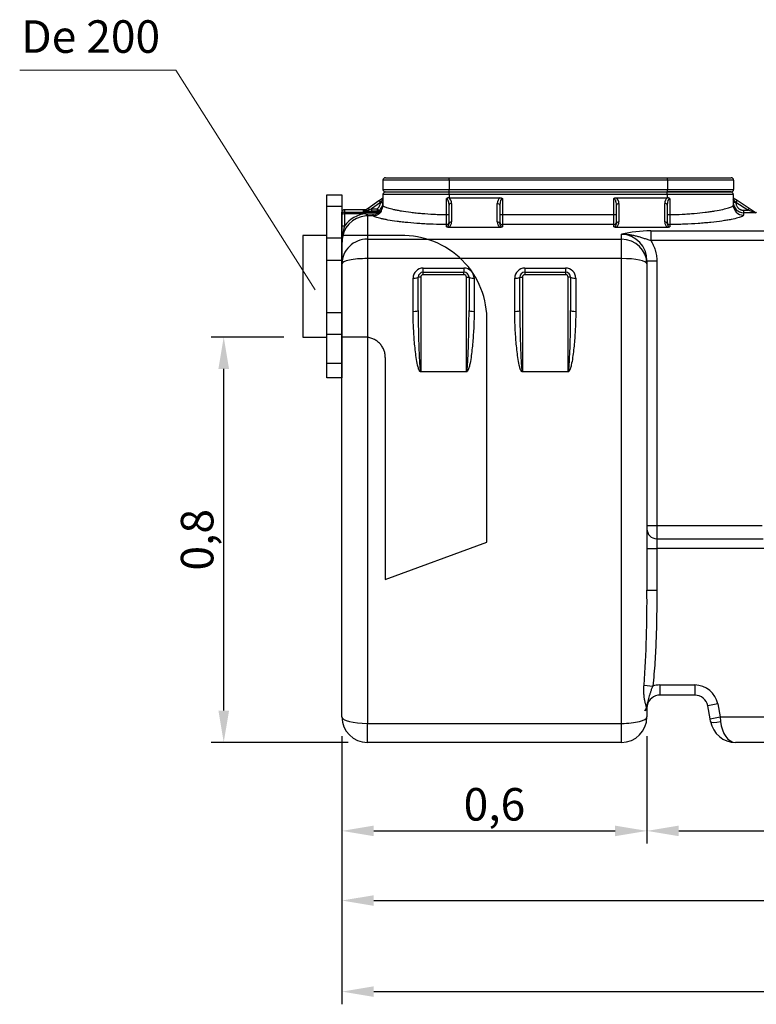
# Model space of a CAD drawing. Units: inches. Extents: x -1 to 119, y 0 to 836.
# Drawn here: x 113 to 115, y 834 to 836 of the extents above; entities that cross this region are included whole.
import ezdxf

# ---------------------------------------------------------------- set-up
doc = ezdxf.new("R2010")
doc.units = ezdxf.units.IN
doc.linetypes.add('ACAD_ISO03W100', pattern=[30, 12, -18])
doc.layers.add('-kontuur', color=7, linetype='Continuous')
doc.layers.add('-mõõt', color=7, linetype='Continuous', lineweight=0)
doc.styles.add('la', font='times.ttf')
doc.dimstyles.new('1-25', dxfattribs={"dimtxt": 0.064, "dimasz": 0.0625, "dimexe": 0.025, "dimexo": 0.0375, "dimgap": 0.0125, "dimtad": 1, "dimzin": 9, "dimtxsty": 'la', "dimcen": 6.25, "dimdle": 0.01, "dimazin": 0, "dimtfac": 1, "dimtmove": 0, "dimatfit": 3, "dimldrblk": 'OBLIQUE', "dimfxl": 0.025, "dimarcsym": 0})

# ---------------------------------------------------------------- blocks, each defined once
blk = doc.blocks.new('SE')
at = {"layer": '-kontuur', "color": 7, "linetype": 'Continuous', "ltscale": 25.4}
for p, q in [((90.47, 734.85), (90.47, 733.05)), ((103.47, 734.85), (90.47, 734.85)), ((90.97, 735.35), (103.47, 735.35)), ((103.47, 735.35), (146.47, 735.35)), ((103.47, 734.85), (103.47, 735.35)), ((103.47, 734.85), (103.47, 733.05)), ((146.47, 734.85), (103.47, 734.85)), ((146.47, 735.35), (158.97, 735.35)), ((146.47, 734.85), (146.47, 735.35)), ((146.47, 734.85), (146.47, 733.05)), ((159.47, 734.85), (146.47, 734.85)), ((159.47, 734.85), (159.47, 733.05)), ((90.47, 733.05), (103.47, 733.05)), ((90.97, 732.55), (103.47, 732.55)), ((103.47, 733.05), (146.47, 733.05)), ((103.47, 732.55), (103.47, 733.05)), ((103.47, 732.55), (146.4, 732.55)), ((103.47, 732.05), (103.47, 732.55)), ((146.4, 732.55), (158.9, 732.55)), ((146.4, 732.05), (146.4, 732.55)), ((146.47, 733.05), (159.47, 733.05)), ((146.47, 732.55), (146.47, 733.05)), ((158.97, 732.55), (146.47, 732.55)), ((87.55, 729.37), (89.69, 730.86)), ((89.97, 730.45), (88.24, 729.24)), ((89.69, 730.86), (89.7, 730.87)), ((89.69, 730.86), (89.97, 730.45)), ((89.7, 730.87), (90.47, 731.41)), ((89.98, 730.46), (89.97, 730.45)), ((90.47, 731.15), (89.98, 730.46)), ((89.98, 730.46), (90.47, 730.46)), ((90.47, 732.05), (90.47, 729.97)), ((103.47, 732.05), (90.47, 732.05)), ((102.99, 728.1), (102.99, 731.25)), ((103.47, 732.05), (103.47, 731.41)), ((146.4, 732.05), (103.47, 732.05)), ((103.47, 731.41), (113.53, 731.41)), ((113.97, 731.24), (113.97, 728.1)), ((135.9, 728.1), (135.9, 731.24)), ((136.35, 731.41), (146.4, 731.41)), ((146.4, 732.05), (146.4, 731.41)), ((159.4, 732.05), (146.4, 732.05)), ((146.89, 731.25), (146.89, 728.1)), ((159.4, 732.05), (159.4, 729.97)), ((159.4, 731.41), (160.18, 730.91)), ((159.9, 730.49), (159.4, 731.14)), ((159.9, 730.46), (159.4, 730.46)), ((160.18, 730.91), (159.9, 730.49)), ((159.9, 730.49), (159.9, 730.46)), ((162.24, 728.96), (159.9, 730.49)), ((160.18, 730.91), (162.52, 729.38)), ((82.4, 728.1), (82.4, 728.54)), ((82.9, 729.04), (82.9, 728.6)), ((87.08, 729.04), (82.9, 729.04)), ((82.9, 728.6), (89.73, 728.6)), ((82.9, 728.6), (82.9, 728.22)), ((86.51, 728.75), (86.71, 728.89)), ((86.79, 728.84), (87.12, 729.07)), ((87.12, 729.07), (87.55, 729.37)), ((87.65, 728.74), (87.17, 728.74)), ((87.29, 728.95), (87.74, 729.1)), ((87.55, 729.37), (87.74, 729.1)), ((88.24, 729.24), (89.34, 729.24)), ((88.24, 729.24), (88.24, 728.74)), ((89.34, 728.74), (88.24, 728.74)), ((89.34, 729.24), (89.63, 728.83)), ((89.34, 729.24), (89.34, 728.74)), ((89.73, 728.6), (89.69, 728.61)), ((90.1, 728.82), (90.14, 728.82)), ((103.47, 726.35), (103.47, 729.96)), ((103.97, 730.27), (103.97, 726.66)), ((112.97, 726.66), (112.97, 730.26)), ((113.47, 729.95), (113.47, 726.35)), ((136.4, 726.35), (136.4, 729.95)), ((136.9, 730.26), (136.9, 726.66)), ((145.9, 726.66), (145.9, 730.27)), ((146.4, 729.96), (146.4, 726.35)), ((161.4, 728.96), (162.24, 728.96)), ((161.4, 728.96), (161.4, 728.46)), ((161.4, 728.46), (161.4, 727.98)), ((163.78, 728.46), (161.4, 728.46)), ((162.52, 729.38), (162.24, 728.96)), ((163.78, 728.46), (162.24, 728.96)), ((162.52, 729.38), (163.91, 728.47)), ((163.9, 728.48), (163.95, 728.55)), ((82.4, 725.7), (82.4, 728.1)), ((87.17, 728.22), (82.9, 728.22)), ((82.9, 728.22), (82.9, 725.82)), ((87.17, 728.22), (87.4, 728.22)), ((87.4, 727.85), (87.19, 727.85)), ((87.4, 728.22), (88.55, 728.22)), ((87.4, 727.85), (87.4, 728.22)), ((87.4, 727.85), (87.4, 723.26)), ((88.55, 727.85), (87.4, 727.85)), ((88.55, 727.85), (88.55, 728.22)), ((102.99, 728.1), (103.47, 728.1)), ((113.47, 728.1), (113.97, 728.1)), ((113.97, 728.1), (135.9, 728.1)), ((113.97, 728.1), (113.97, 726.13)), ((135.9, 726.13), (135.9, 728.1)), ((135.9, 728.1), (136.4, 728.1)), ((146.4, 728.1), (146.89, 728.1)), ((82.4, 722.69), (82.4, 725.7)), ((102.97, 725.66), (102.97, 726.13)), ((103.46, 725.63), (113.49, 725.63)), ((113.97, 726.13), (113.97, 725.66)), ((135.9, 726.13), (113.97, 726.13)), ((135.9, 725.66), (135.9, 726.13)), ((136.39, 725.63), (146.42, 725.63)), ((143.15, 724.88), (185.44, 724.88)), ((143.15, 724.88), (143.15, 722.98)), ((146.9, 726.13), (146.9, 725.66)), ((82.4, 718.41), (82.4, 722.69)), ((87.4, 723.26), (137.4, 723.26)), ((87.4, 723.26), (87.4, 719.44)), ((137.4, 723.26), (137.4, 724.21)), ((137.4, 719.44), (137.4, 723.26)), ((185.44, 722.98), (143.15, 722.98)), ((87.4, 719.44), (87.4, 627.99)), ((137.4, 719.44), (87.4, 719.44)), ((137.4, 627.99), (137.4, 719.44)), ((142.4, 718.98), (142.4, 718.41)), ((142.4, 718.98), (144.34, 718.98)), ((144.34, 718.98), (144.34, 666.9)), ((82.4, 629.25), (82.4, 718.41)), ((98.4, 717.57), (106.4, 717.57)), ((98.4, 716.76), (98.4, 717.57)), ((98.4, 716.76), (106.4, 716.76)), ((98.4, 716.26), (98.4, 716.76)), ((106.4, 717.57), (106.4, 716.76)), ((106.4, 716.26), (106.4, 716.76)), ((118.4, 717.57), (126.4, 717.57)), ((118.4, 717.57), (118.4, 716.76)), ((118.4, 716.76), (126.4, 716.76)), ((118.4, 716.76), (118.4, 716.26)), ((126.4, 717.57), (126.4, 716.76)), ((126.4, 716.76), (126.4, 716.26)), ((142.4, 718.41), (142.4, 654.21)), ((96.4, 709.05), (96.4, 715.58)), ((97.9, 715.76), (97.4, 715.76)), ((97.4, 709.21), (97.4, 715.76)), ((97.9, 715.76), (97.9, 697.23)), ((106.4, 716.26), (98.4, 716.26)), ((106.9, 715.76), (107.4, 715.76)), ((106.9, 697.23), (106.9, 715.76)), ((107.4, 715.76), (107.4, 709.21)), ((108.4, 715.58), (108.4, 709.05)), ((116.4, 709.05), (116.4, 715.58)), ((117.4, 715.76), (117.9, 715.76)), ((117.4, 709.21), (117.4, 715.76)), ((117.9, 715.76), (117.9, 697.23)), ((126.4, 716.26), (118.4, 716.26)), ((127.4, 715.76), (126.9, 715.76)), ((126.9, 697.23), (126.9, 715.76)), ((127.4, 715.76), (127.4, 709.21)), ((128.4, 715.58), (128.4, 709.05)), ((97.9, 697.23), (106.9, 697.23)), ((97.9, 697.23), (97.9, 697.13)), ((106.9, 697.13), (97.9, 697.13)), ((106.9, 697.13), (106.9, 697.23)), ((117.9, 697.23), (126.9, 697.23)), ((117.9, 697.23), (117.9, 697.13)), ((126.9, 697.13), (117.9, 697.13)), ((126.9, 697.23), (126.9, 697.13)), ((142.4, 666.9), (144.34, 666.9)), ((144.34, 666.9), (165.06, 666.9)), ((144.34, 666.9), (144.34, 664.33)), ((144.34, 664.33), (165.29, 664.33)), ((144.34, 664.33), (144.34, 662.39)), ((142.4, 662.39), (144.34, 662.39)), ((166.92, 662.39), (144.34, 662.39)), ((144.34, 662.39), (144.34, 654.21)), ((142.4, 654.21), (144.34, 654.21)), ((141.83, 635.52), (143.55, 635.32)), ((144.97, 635.55), (151.83, 635.55)), ((144.97, 635.55), (144.97, 633.55)), ((151.83, 635.55), (151.83, 633.55)), ((151.83, 633.55), (144.97, 633.55)), ((142.46, 631.52), (142.4, 630.98)), ((156.33, 631.81), (154.36, 631.45)), ((156.33, 631.81), (156.8, 629.25)), ((142.4, 630.98), (142.4, 629.25)), ((154.84, 628.89), (154.36, 631.45)), ((87.4, 627.99), (137.4, 627.99)), ((87.4, 624.25), (87.4, 627.99)), ((137.4, 624.25), (137.4, 627.99)), ((154.84, 628.89), (156.8, 629.25)), ((154.94, 628.34), (154.84, 628.89)), ((156.8, 629.25), (186.06, 629.25)), ((156.8, 629.25), (156.9, 628.34)), ((137.4, 624.25), (87.4, 624.25)), ((183, 624.25), (159.85, 624.25))]:
    blk.add_line(p, q, dxfattribs=at)
for centre, radius, start, end in [((90.97, 734.85), 0.5, 90, 180), ((158.97, 734.85), 0.5, 0, 90), ((90.97, 733.05), 0.5, 180, 270), ((90.97, 732.05), 0.5, 90, 180), ((158.9, 732.05), 0.5, 0, 90), ((158.97, 733.05), 0.5, 270, 360), ((88.47, 730.46), 2, 305.3297, 0.002), ((103.42, 730.77), 0.643, 88.1505, 131.4429), ((103.47, 741.53), 10.12, 269.801, 270), ((146.4, 741.53), 10.12, 270, 270.199), ((146.46, 730.77), 0.643, 48.5555, 91.8512), ((161.4, 730.46), 2, 179.9931, 269.9927), ((82.9, 728.54), 0.5, 90, 180), ((87.02, 740.36), 11.62, 267.4929, 270.7609), ((86.96, 724.8), 4.1, 92.8372, 93.5696), ((90.23, 730.61), 2.07, 244.5571, 255.061), ((89.9, 730.3), 1.5, 259.4742, 277.7025), ((87.5, 722.76), 5.09, 93.4217, 180.8552), ((87.43, 722.77), 5.46, 92.718, 145.9706), ((19.17, 727.9), 83.82, 358.7879, 0.1362), ((102.74, 726.63), 1.23, 305.7092, 1.4473), ((114.21, 726.63), 1.24, 178.6421, 234.2014), ((135.67, 726.63), 1.23, 305.7092, 1.4473), ((147.14, 726.63), 1.24, 178.6421, 234.2014), ((233.33, 727.93), 86.44, 179.8842, 181.1916), ((93.71, 722.49), 11.3, 162.8664, 179.0156), ((103.42, 728.54), 2.92, 261.1244, 270.7152), ((113.52, 728.54), 2.92, 269.2835, 278.8769), ((136.35, 728.54), 2.92, 261.1244, 270.7152), ((142.98, 701.22), 23.66, 89.6058, 103.6433), ((146.45, 728.54), 2.92, 269.2835, 278.8769), ((137.28, 719.09), 5.12, 358.7241, 88.6521), ((98.4, 715.57), 2, 89.8608, 179.8534), ((98.4, 715.76), 1, 90, 180), ((106.41, 715.57), 2, 0.1468, 90.139), ((106.4, 715.76), 1, 0, 90), ((118.4, 715.57), 2, 89.8608, 179.8534), ((118.4, 715.76), 1, 90, 180), ((126.41, 715.57), 2, 0.1468, 90.139), ((126.4, 715.76), 1, 0, 90), ((98.4, 715.76), 0.5, 90, 180), ((106.4, 715.76), 0.5, 0, 90), ((118.4, 715.76), 0.5, 90, 180), ((126.4, 715.76), 0.5, 0, 90), ((144.34, 666.27), 1.94, 180, 270), ((-87.4, 651.86), 229.82, 355.9233, 0.5865), ((144.97, 630.98), 4.57, 90, 108.108), ((151.83, 630.98), 4.57, 10.4992, 90), ((144.97, 630.98), 2.57, 90, 167.9225), ((151.83, 630.98), 2.57, 10.4992, 90), ((132.18, 633.72), 10.51, 344.9267, 347.8928), ((87.4, 629.25), 5, 180, 270), ((137.4, 629.25), 5, 270, 360), ((159.85, 629.25), 5, 190.4992, 270)]:
    blk.add_arc(centre, radius, start, end, dxfattribs=at)
for centre, major_axis, ratio, start_param, end_param in [((89.99, 730.46), (-0.286, 0.41), 0.014716, 0, 1.560522), ((102.97, 729.96), (0, 1.29), 0.389086, 4.712389, 6.24614), ((102.97, 730.27), (0, 1.29), 0.778173, 4.712389, 5.799712), ((113.97, 730.26), (0, 1.29), 0.778173, 0.46326, 1.570796), ((113.97, 729.95), (0, 1.29), 0.389086, 0, 1.570796), ((135.9, 729.95), (0, -1.29), 0.389086, 1.570796, 3.141593), ((135.9, 730.26), (0, 1.29), 0.778173, 4.712389, 5.819926), ((146.9, 730.27), (0, -1.29), 0.778173, 3.625066, 4.712389), ((146.9, 729.96), (0, 1.29), 0.389086, 0.037046, 1.570796), ((82.9, 728.54), (-0.5, 0), 0.999885, 4.712389, 6.283185), ((82.9, 728.1), (-0.5, 0), 0.999885, 4.712389, 6.283185), ((86.51, 729.25), (0.286, -0.41), 0.999649, 5.67353, 6.283185), ((86.71, 729.39), (0.286, -0.41), 0.999649, 5.67353, 6.11433), ((87.4, 728.66), (-0.286, 0.41), 0.180113, 5.371321, 6.283185), ((87.17, 729.24), (-0.002, -0.5), 0.29085, 0.015851, 0.949041), ((87.65, 729.24), (-0.002, -0.5), 0.202233, 0.015486, 1.290624), ((88.26, 728.75), (-1.75, 0), 0.008681, 1.213583, 1.55836), ((88.26, 729.25), (-1.46, -0.41), 0.005754, 1.209532, 1.554309), ((89.34, 729.24), (-0.273, -0.419), 0.999616, 0.578741, 1.195384), ((89.69, 729.11), (-0.154, -0.476), 0.998791, 0.313641, 1.267891), ((89.73, 729.1), (-0.09, -0.492), 0.99645, 0.181113, 1.165751), ((88.47, 729.97), (-2, 0), 0.996717, 2.523504, 3.141593), ((103.97, 729.96), (-0.5, 0), 0.614135, 4.712389, 6.283185), ((112.97, 729.95), (0.5, 0), 0.614135, 0, 1.570796), ((136.9, 729.95), (-0.5, 0), 0.614135, 4.712389, 6.283185), ((145.9, 729.96), (0.5, 0), 0.614135, 0, 1.570796), ((161.4, 729.97), (-2, 0), 0.996717, 0, 1.570796), ((82.9, 728.1), (-0.5, 0), 0.244141, 4.712389, 6.283185), ((87.17, 728.34), (0.022, -0.5), 0.010984, 4.958783, 6.193451), ((102.97, 726.62), (-0.5, 0), 0.986036, 1.570796, 3.141593), ((103.97, 726.35), (-0.5, 0), 0.614135, 4.712389, 6.283185), ((112.97, 726.35), (0.5, 0), 0.614135, 0, 1.570796), ((113.97, 726.62), (-0.5, 0), 0.986028, 0, 1.570796), ((135.9, 726.62), (-0.5, 0), 0.986028, 1.570796, 3.141593), ((136.9, 726.35), (-0.5, 0), 0.614135, 4.712389, 6.283185), ((145.9, 726.35), (0.5, 0), 0.614135, 0, 1.570796), ((146.9, 726.62), (-0.5, 0), 0.986036, 0, 1.570796), ((82.9, 725.7), (-0.5, 0), 0.244141, 4.712389, 6.283185), ((87.4, 718.41), (5, 0), 0.969465, 1.570796, 3.141593), ((137.4, 718.41), (-5, 0), 0.969465, 3.141593, 4.712389), ((87.4, 718.41), (5, 0), 0.205958, 1.570796, 3.141593), ((137.4, 718.41), (-5, 0), 0.205958, 3.141593, 4.712389), ((96.4, 715.76), (1, 0), 0.186633, 4.712389, 6.283185), ((108.4, 715.76), (1, 0), 0.186633, 3.141593, 4.712389), ((116.4, 715.76), (-1, 0), 0.186633, 1.570796, 3.141593), ((128.4, 715.76), (1, 0), 0.186633, 3.141593, 4.712389), ((96.4, 709.21), (1, 0), 0.154006, 4.712389, 6.283185), ((108.4, 709.21), (1, 0), 0.154006, 3.141593, 4.712389), ((116.4, 709.21), (1, 0), 0.154006, 4.712389, 6.283185), ((128.4, 709.21), (-1, 0), 0.154006, 0, 1.570796), ((137.4, 630.98), (5, 0), 0.242422, 5.86421, 6.283185), ((87.4, 629.25), (-5, 0), 0.251282, 0, 1.570796), ((137.4, 629.25), (-5, 0), 0.251282, 1.570796, 3.141593), ((156.9, 628.7), (1.97, 0.36), 0.179269, 3.141593, 4.679178), ((159.85, 629.25), (0, -5), 0.6, 4.895634, 6.283185)]:
    blk.add_ellipse(centre, major_axis=major_axis, ratio=ratio, start_param=start_param, end_param=end_param, dxfattribs=at)
for points, knots in [([(89.34, 729.24), (89.39, 729.27), (89.43, 729.31), (89.52, 729.39), (89.56, 729.43), (89.64, 729.52), (89.68, 729.57), (89.74, 729.66), (89.77, 729.72), (89.86, 729.87), (89.9, 729.98), (89.94, 730.15), (89.95, 730.21), (89.97, 730.33), (89.97, 730.39), (89.97, 730.45)], [0, 0, 0, 0, 0.125, 0.125, 0.25, 0.25, 0.375, 0.375, 0.5, 0.5, 0.75, 0.75, 0.875, 0.875, 1, 1, 1, 1]), ([(113.53, 731.41), (113.57, 731.41), (113.61, 731.41), (113.69, 731.39), (113.73, 731.38), (113.8, 731.35), (113.84, 731.34), (113.89, 731.3), (113.91, 731.29), (113.93, 731.27), (113.94, 731.27), (113.96, 731.25), (113.97, 731.24), (113.97, 731.24)], [0, 0, 0, 0, 0.25, 0.25, 0.5, 0.5, 0.75, 0.75, 0.875, 0.875, 0.9375, 0.9375, 1, 1, 1, 1]), ([(135.9, 731.24), (135.91, 731.24), (135.92, 731.25), (135.93, 731.27), (135.94, 731.27), (135.97, 731.29), (135.98, 731.3), (136.04, 731.34), (136.07, 731.35), (136.15, 731.38), (136.19, 731.39), (136.27, 731.41), (136.31, 731.41), (136.35, 731.41)], [0, 0, 0, 0, 0.0625, 0.0625, 0.125, 0.125, 0.25, 0.25, 0.5, 0.5, 0.75, 0.75, 1, 1, 1, 1]), ([(159.9, 730.46), (159.9, 730.36), (159.91, 730.27), (159.94, 730.12), (159.95, 730.07), (159.98, 729.98), (160, 729.93), (160.06, 729.8), (160.1, 729.71), (160.18, 729.59), (160.21, 729.55), (160.28, 729.47), (160.31, 729.44), (160.41, 729.33), (160.49, 729.27), (160.61, 729.19), (160.65, 729.16), (160.74, 729.12), (160.83, 729.07), (160.92, 729.04), (161.01, 729.01), (161.06, 729), (161.21, 728.97), (161.31, 728.96), (161.4, 728.96)], [0, 0, 0, 0, 0.125, 0.125, 0.1875, 0.1875, 0.25, 0.25, 0.375, 0.375, 0.4375, 0.4375, 0.5, 0.5, 0.625, 0.625, 0.6875, 0.6875, 0.75, 0.8125, 0.8125, 0.875, 0.875, 1, 1, 1, 1]), ([(86.92, 728.94), (86.89, 728.93), (86.85, 728.91), (86.8, 728.9), (86.77, 728.9), (86.76, 728.89), (86.76, 728.89), (86.76, 728.89), (86.76, 728.89)], [0, 0, 0, 0, 0.1025011, 0.174746, 0.212872, 0.2422603, 0.2782878, 0.295225, 0.295225, 0.295225, 0.295225]), ([(86.79, 728.84), (86.79, 728.84), (86.79, 728.84), (86.79, 728.83), (86.79, 728.83), (86.79, 728.83), (86.79, 728.83), (86.81, 728.83), (86.81, 728.83), (86.84, 728.83), (86.86, 728.84), (86.91, 728.85), (86.94, 728.85), (86.99, 728.86), (87.02, 728.87), (87.07, 728.89), (87.1, 728.89), (87.18, 728.92), (87.23, 728.93), (87.29, 728.95)], [0, 0, 0, 0, 0.0625, 0.0625, 0.125, 0.125, 0.1875, 0.1875, 0.25, 0.25, 0.375, 0.375, 0.5, 0.5, 0.625, 0.625, 0.75, 0.75, 1, 1, 1, 1]), ([(90.14, 728.82), (90.15, 728.82), (90.15, 728.82), (90.15, 728.8), (90.15, 728.8), (90.14, 728.78), (90.14, 728.77), (90.13, 728.75), (90.12, 728.74), (90.11, 728.72), (90.11, 728.7), (90.08, 728.66), (90.06, 728.63), (90.03, 728.59), (90.02, 728.57), (90, 728.54), (89.99, 728.52), (89.95, 728.47), (89.92, 728.44), (89.85, 728.37), (89.82, 728.34), (89.75, 728.28), (89.71, 728.25), (89.63, 728.19), (89.59, 728.16), (89.51, 728.11), (89.47, 728.08), (89.33, 728.01), (89.24, 727.98), (89.1, 727.93), (89.05, 727.92), (88.95, 727.89), (88.9, 727.88), (88.75, 727.86), (88.65, 727.85), (88.55, 727.85)], [0, 0, 0, 0, 0.0625, 0.0625, 0.09375, 0.09375, 0.125, 0.125, 0.15625, 0.15625, 0.1875, 0.1875, 0.25, 0.25, 0.28125, 0.28125, 0.3125, 0.3125, 0.375, 0.375, 0.4375, 0.4375, 0.5, 0.5, 0.5625, 0.5625, 0.625, 0.625, 0.75, 0.75, 0.8125, 0.8125, 0.875, 0.875, 1, 1, 1, 1]), ([(88.55, 728.22), (88.68, 728.22), (88.8, 728.23), (88.99, 728.26), (89.05, 728.27), (89.17, 728.29), (89.23, 728.31), (89.32, 728.34), (89.35, 728.35), (89.41, 728.37), (89.44, 728.38), (89.49, 728.41), (89.52, 728.42), (89.57, 728.45), (89.6, 728.46), (89.63, 728.48), (89.64, 728.49), (89.66, 728.51), (89.67, 728.51), (89.69, 728.54), (89.71, 728.55), (89.72, 728.57), (89.72, 728.57), (89.73, 728.58), (89.73, 728.59), (89.73, 728.59), (89.73, 728.59), (89.73, 728.6), (89.73, 728.6), (89.73, 728.6)], [0, 0, 0, 0, 0.25, 0.25, 0.375, 0.375, 0.5, 0.5, 0.5625, 0.5625, 0.625, 0.625, 0.6875, 0.6875, 0.75, 0.75, 0.78125, 0.78125, 0.8125, 0.8125, 0.875, 0.875, 0.90625, 0.90625, 0.9375, 0.9375, 0.96875, 0.96875, 1, 1, 1, 1]), ([(90.47, 729.97), (90.47, 729.89), (90.55, 729.81), (90.79, 729.67), (90.89, 729.63), (91.12, 729.53), (91.26, 729.48), (91.72, 729.33), (92.1, 729.22), (92.78, 729.07), (93.02, 729.02), (93.54, 728.92), (93.81, 728.87), (94.67, 728.72), (95.3, 728.63), (96.31, 728.5), (96.67, 728.46), (97.39, 728.38), (97.76, 728.35), (98.9, 728.26), (99.68, 728.2), (100.91, 728.15), (101.32, 728.13), (102.15, 728.11), (102.57, 728.11), (102.99, 728.1)], [0, 0, 0, 0, 0.125, 0.125, 0.1875, 0.1875, 0.25, 0.25, 0.375, 0.375, 0.4375, 0.4375, 0.5, 0.5, 0.625, 0.625, 0.6875, 0.6875, 0.75, 0.75, 0.875, 0.875, 0.9375, 0.9375, 1, 1, 1, 1]), ([(146.89, 728.1), (147.72, 728.11), (148.55, 728.13), (149.76, 728.18), (150.16, 728.21), (150.96, 728.26), (151.35, 728.29), (152.48, 728.38), (153.2, 728.46), (154.22, 728.58), (154.56, 728.63), (155.19, 728.72), (155.49, 728.77), (156.35, 728.91), (156.86, 729.01), (157.77, 729.22), (158.15, 729.33), (158.61, 729.48), (158.75, 729.53), (158.98, 729.62), (159.08, 729.67), (159.32, 729.81), (159.4, 729.89), (159.4, 729.97)], [0, 0, 0, 0, 0.125, 0.125, 0.1875, 0.1875, 0.25, 0.25, 0.375, 0.375, 0.4375, 0.4375, 0.5, 0.5, 0.625, 0.625, 0.75, 0.75, 0.8125, 0.8125, 0.875, 0.875, 1, 1, 1, 1]), ([(163.91, 728.47), (163.91, 728.47), (163.9, 728.47), (163.87, 728.47), (163.86, 728.47), (163.83, 728.46), (163.82, 728.46), (163.81, 728.46), (163.8, 728.46), (163.79, 728.46), (163.78, 728.46), (163.78, 728.46)], [0, 0, 0, 0, 0.5, 0.5, 0.75, 0.75, 0.875, 0.875, 0.9375, 0.9375, 1, 1, 1, 1]), ([(102.97, 726.13), (102.07, 726.14), (101.19, 726.15), (99.88, 726.2), (99.45, 726.22), (98.59, 726.26), (98.16, 726.29), (96.92, 726.37), (96.13, 726.43), (95, 726.55), (94.64, 726.58), (93.92, 726.67), (93.58, 726.71), (92.6, 726.84), (92, 726.93), (91.19, 727.07), (90.94, 727.12), (90.47, 727.22), (90.25, 727.27), (89.65, 727.41), (89.32, 727.5), (88.94, 727.64), (88.84, 727.68), (88.66, 727.77), (88.6, 727.81), (88.55, 727.85)], [0, 0, 0, 0, 0.125, 0.125, 0.1875, 0.1875, 0.25, 0.25, 0.375, 0.375, 0.4375, 0.4375, 0.5, 0.5, 0.625, 0.625, 0.6875, 0.6875, 0.75, 0.75, 0.875, 0.875, 0.9375, 0.9375, 1, 1, 1, 1]), ([(161.4, 727.98), (161.4, 727.9), (161.31, 727.82), (161.03, 727.68), (160.92, 727.63), (160.64, 727.54), (160.48, 727.49), (159.94, 727.33), (159.49, 727.23), (158.71, 727.08), (158.43, 727.03), (157.82, 726.93), (157.5, 726.88), (156.5, 726.73), (155.78, 726.64), (154.6, 726.52), (154.18, 726.48), (153.35, 726.4), (152.92, 726.37), (151.61, 726.28), (150.71, 726.23), (148.82, 726.16), (147.87, 726.14), (146.9, 726.13)], [0, 0, 0, 0, 0.125, 0.125, 0.1875, 0.1875, 0.25, 0.25, 0.375, 0.375, 0.4375, 0.4375, 0.5, 0.5, 0.625, 0.625, 0.6875, 0.6875, 0.75, 0.75, 0.875, 0.875, 1, 1, 1, 1]), ([(102.97, 725.66), (102.99, 725.66), (103, 725.66), (103.03, 725.67), (103.05, 725.67), (103.09, 725.68), (103.11, 725.69), (103.16, 725.71), (103.18, 725.72), (103.21, 725.75), (103.23, 725.76), (103.28, 725.8), (103.3, 725.83), (103.35, 725.9), (103.37, 725.93), (103.42, 726.02), (103.44, 726.09), (103.47, 726.22), (103.47, 726.29), (103.47, 726.35)], [0, 0, 0, 0, 0.03125, 0.03125, 0.0625, 0.0625, 0.125, 0.125, 0.1875, 0.1875, 0.25, 0.25, 0.375, 0.375, 0.5, 0.5, 0.75, 0.75, 1, 1, 1, 1]), ([(113.47, 726.35), (113.47, 726.29), (113.48, 726.22), (113.51, 726.09), (113.53, 726.02), (113.58, 725.93), (113.6, 725.9), (113.64, 725.83), (113.67, 725.8), (113.71, 725.76), (113.73, 725.75), (113.77, 725.72), (113.79, 725.71), (113.83, 725.69), (113.86, 725.68), (113.91, 725.66), (113.94, 725.66), (113.97, 725.66)], [0, 0, 0, 0, 0.25, 0.25, 0.5, 0.5, 0.625, 0.625, 0.75, 0.75, 0.8125, 0.8125, 0.875, 0.875, 0.9375, 0.9375, 1, 1, 1, 1]), ([(135.9, 725.66), (135.92, 725.66), (135.93, 725.66), (135.96, 725.67), (135.98, 725.67), (136.02, 725.68), (136.04, 725.69), (136.09, 725.71), (136.11, 725.72), (136.15, 725.75), (136.16, 725.76), (136.21, 725.8), (136.24, 725.83), (136.28, 725.9), (136.3, 725.93), (136.35, 726.02), (136.37, 726.09), (136.4, 726.22), (136.4, 726.29), (136.4, 726.35)], [0, 0, 0, 0, 0.03125, 0.03125, 0.0625, 0.0625, 0.125, 0.125, 0.1875, 0.1875, 0.25, 0.25, 0.375, 0.375, 0.5, 0.5, 0.75, 0.75, 1, 1, 1, 1]), ([(146.4, 726.35), (146.4, 726.29), (146.41, 726.22), (146.44, 726.09), (146.46, 726.02), (146.51, 725.93), (146.53, 725.9), (146.57, 725.83), (146.6, 725.8), (146.65, 725.76), (146.66, 725.75), (146.7, 725.72), (146.72, 725.71), (146.77, 725.69), (146.79, 725.68), (146.84, 725.66), (146.87, 725.66), (146.9, 725.66)], [0, 0, 0, 0, 0.25, 0.25, 0.5, 0.5, 0.625, 0.625, 0.75, 0.75, 0.8125, 0.8125, 0.875, 0.875, 0.9375, 0.9375, 1, 1, 1, 1]), ([(137.4, 724.21), (137.42, 724.21), (137.43, 724.22), (137.47, 724.22), (137.51, 724.22), (137.56, 724.22), (137.65, 724.23), (137.71, 724.23), (137.89, 724.23), (138.01, 724.23), (138.38, 724.22), (138.62, 724.21), (139.1, 724.15), (139.34, 724.11), (139.81, 724.02), (140.05, 723.96), (140.52, 723.84), (140.76, 723.77), (141.23, 723.63), (141.47, 723.55), (141.94, 723.4), (142.18, 723.32), (142.66, 723.15), (142.9, 723.07), (143.15, 722.98)], [0, 0, 0, 0, 0.007813, 0.007813, 0.015625, 0.03125, 0.03125, 0.0625, 0.0625, 0.125, 0.125, 0.25, 0.25, 0.375, 0.375, 0.5, 0.5, 0.625, 0.625, 0.75, 0.75, 0.875, 0.875, 1, 1, 1, 1]), ([(143.15, 722.98), (143.34, 722.68), (143.52, 722.38), (143.81, 721.74), (143.94, 721.41), (144.06, 720.99), (144.09, 720.9), (144.13, 720.73), (144.15, 720.65), (144.21, 720.39), (144.24, 720.21), (144.32, 719.69), (144.34, 719.33), (144.34, 718.98)], [0, 0, 0, 0, 0.25, 0.25, 0.5, 0.5, 0.5625, 0.5625, 0.625, 0.625, 0.75, 0.75, 1, 1, 1, 1]), ([(97.9, 697.13), (97.87, 697.13), (97.84, 697.15), (97.79, 697.18), (97.76, 697.2), (97.7, 697.28), (97.66, 697.33), (97.58, 697.5), (97.53, 697.62), (97.41, 697.98), (97.34, 698.23), (97.18, 698.97), (97.09, 699.47), (96.87, 700.98), (96.76, 701.99), (96.58, 704.01), (96.52, 705.01), (96.43, 707.03), (96.4, 708.04), (96.4, 709.05)], [0, 0, 0, 0, 0.007812, 0.007812, 0.015625, 0.015625, 0.03125, 0.03125, 0.0625, 0.0625, 0.125, 0.125, 0.25, 0.25, 0.5, 0.5, 0.75, 0.75, 1, 1, 1, 1]), ([(97.4, 709.21), (97.4, 707.21), (97.43, 705.2), (97.52, 702.2), (97.55, 701.2), (97.63, 699.7), (97.65, 699.2), (97.71, 698.45), (97.73, 698.2), (97.77, 697.83), (97.78, 697.7), (97.81, 697.52), (97.82, 697.46), (97.84, 697.36), (97.85, 697.33), (97.86, 697.29), (97.87, 697.27), (97.88, 697.25), (97.88, 697.25), (97.89, 697.23), (97.9, 697.23), (97.9, 697.23)], [0, 0, 0, 0, 0.5, 0.5, 0.75, 0.75, 0.875, 0.875, 0.9375, 0.9375, 0.96875, 0.96875, 0.984375, 0.984375, 0.992187, 0.992187, 0.996094, 0.996094, 0.998047, 0.998047, 1, 1, 1, 1]), ([(106.9, 697.23), (106.91, 697.23), (106.91, 697.23), (106.92, 697.24), (106.92, 697.24), (106.93, 697.25), (106.93, 697.25), (106.94, 697.28), (106.95, 697.29), (106.96, 697.34), (106.97, 697.37), (106.99, 697.46), (107, 697.52), (107.03, 697.7), (107.04, 697.83), (107.07, 698.08), (107.08, 698.2), (107.1, 698.45), (107.11, 698.58), (107.14, 698.95), (107.15, 699.2), (107.18, 699.7), (107.19, 699.95), (107.23, 700.7), (107.25, 701.2), (107.29, 702.2), (107.3, 702.7), (107.35, 704.2), (107.37, 705.2), (107.4, 707.21), (107.4, 708.21), (107.4, 709.21)], [0, 0, 0, 0, 0.000977, 0.000977, 0.001953, 0.001953, 0.003906, 0.003906, 0.007812, 0.007812, 0.015625, 0.015625, 0.03125, 0.03125, 0.0625, 0.0625, 0.09375, 0.09375, 0.125, 0.125, 0.1875, 0.1875, 0.25, 0.25, 0.375, 0.375, 0.5, 0.5, 0.75, 0.75, 1, 1, 1, 1]), ([(108.4, 709.05), (108.4, 708.04), (108.38, 707.03), (108.29, 705.01), (108.22, 704), (108.05, 701.98), (107.94, 700.97), (107.72, 699.47), (107.63, 698.97), (107.46, 698.22), (107.4, 697.98), (107.28, 697.62), (107.23, 697.5), (107.14, 697.33), (107.11, 697.27), (107.04, 697.2), (107.02, 697.18), (106.97, 697.15), (106.94, 697.13), (106.9, 697.13)], [0, 0, 0, 0, 0.25, 0.25, 0.5, 0.5, 0.75, 0.75, 0.875, 0.875, 0.9375, 0.9375, 0.96875, 0.96875, 0.984375, 0.984375, 0.992188, 0.992188, 1, 1, 1, 1]), ([(117.9, 697.13), (117.87, 697.13), (117.84, 697.15), (117.79, 697.18), (117.76, 697.2), (117.7, 697.28), (117.66, 697.33), (117.58, 697.5), (117.53, 697.62), (117.41, 697.98), (117.34, 698.23), (117.18, 698.97), (117.09, 699.47), (116.87, 700.98), (116.76, 701.99), (116.58, 704.01), (116.52, 705.01), (116.43, 707.03), (116.4, 708.04), (116.4, 709.05)], [0, 0, 0, 0, 0.007813, 0.007813, 0.015625, 0.015625, 0.03125, 0.03125, 0.0625, 0.0625, 0.125, 0.125, 0.25, 0.25, 0.5, 0.5, 0.75, 0.75, 1, 1, 1, 1]), ([(117.4, 709.21), (117.4, 707.21), (117.43, 705.2), (117.52, 702.2), (117.55, 701.2), (117.63, 699.7), (117.65, 699.2), (117.71, 698.45), (117.73, 698.2), (117.77, 697.83), (117.78, 697.7), (117.81, 697.52), (117.82, 697.46), (117.84, 697.36), (117.85, 697.33), (117.86, 697.29), (117.87, 697.27), (117.88, 697.25), (117.88, 697.25), (117.89, 697.23), (117.9, 697.23), (117.9, 697.23)], [0, 0, 0, 0, 0.5, 0.5, 0.75, 0.75, 0.875, 0.875, 0.9375, 0.9375, 0.96875, 0.96875, 0.984375, 0.984375, 0.992188, 0.992188, 0.996094, 0.996094, 0.998047, 0.998047, 1, 1, 1, 1]), ([(126.9, 697.23), (126.91, 697.23), (126.91, 697.23), (126.92, 697.24), (126.92, 697.24), (126.93, 697.25), (126.93, 697.25), (126.94, 697.28), (126.95, 697.29), (126.96, 697.34), (126.97, 697.37), (126.99, 697.46), (127, 697.52), (127.03, 697.7), (127.04, 697.83), (127.07, 698.08), (127.08, 698.2), (127.1, 698.45), (127.11, 698.58), (127.14, 698.95), (127.15, 699.2), (127.18, 699.7), (127.19, 699.95), (127.23, 700.7), (127.25, 701.2), (127.29, 702.2), (127.3, 702.7), (127.35, 704.2), (127.37, 705.2), (127.4, 707.21), (127.4, 708.21), (127.4, 709.21)], [0, 0, 0, 0, 0.000977, 0.000977, 0.001953, 0.001953, 0.003906, 0.003906, 0.007813, 0.007813, 0.015625, 0.015625, 0.03125, 0.03125, 0.0625, 0.0625, 0.09375, 0.09375, 0.125, 0.125, 0.1875, 0.1875, 0.25, 0.25, 0.375, 0.375, 0.5, 0.5, 0.75, 0.75, 1, 1, 1, 1]), ([(128.4, 709.05), (128.4, 708.04), (128.38, 707.03), (128.29, 705.01), (128.22, 704), (128.05, 701.98), (127.94, 700.97), (127.72, 699.47), (127.63, 698.97), (127.46, 698.22), (127.4, 697.98), (127.28, 697.62), (127.23, 697.5), (127.14, 697.33), (127.11, 697.27), (127.04, 697.2), (127.02, 697.18), (126.97, 697.15), (126.94, 697.13), (126.9, 697.13)], [0, 0, 0, 0, 0.25, 0.25, 0.5, 0.5, 0.75, 0.75, 0.875, 0.875, 0.9375, 0.9375, 0.96875, 0.96875, 0.984375, 0.984375, 0.992187, 0.992187, 1, 1, 1, 1]), ([(144.34, 654.21), (144.34, 652.63), (144.34, 651.06), (144.29, 647.9), (144.26, 646.33), (144.15, 643.18), (144.07, 641.61), (143.92, 639.25), (143.86, 638.46), (143.72, 636.89), (143.64, 636.11), (143.55, 635.32)], [0, 0, 0, 0, 0.25, 0.25, 0.5, 0.5, 0.75, 0.75, 0.875, 0.875, 1, 1, 1, 1]), ([(141.97, 630.49), (142.02, 630.56), (142.07, 630.63), (142.16, 630.77), (142.2, 630.83), (142.25, 630.92), (142.26, 630.95), (142.29, 631), (142.29, 631.02), (142.3, 631.06), (142.3, 631.07), (142.31, 631.11), (142.31, 631.12), (142.3, 631.17), (142.3, 631.2), (142.29, 631.24), (142.29, 631.26), (142.28, 631.33), (142.27, 631.37), (142.22, 631.57), (142.17, 631.73), (142.07, 632.1), (142.02, 632.31), (141.93, 632.74), (141.9, 632.97), (141.84, 633.44), (141.82, 633.69), (141.79, 634.2), (141.79, 634.46), (141.8, 634.98), (141.81, 635.25), (141.83, 635.52)], [0, 0, 0, 0, 0.0625, 0.0625, 0.125, 0.125, 0.15625, 0.15625, 0.171875, 0.171875, 0.179688, 0.179688, 0.1875, 0.1875, 0.203125, 0.203125, 0.21875, 0.21875, 0.25, 0.25, 0.375, 0.375, 0.5, 0.5, 0.625, 0.625, 0.75, 0.75, 0.875, 0.875, 1, 1, 1, 1]), ([(143.55, 635.32), (143.47, 635.14), (143.4, 634.95), (143.25, 634.58), (143.19, 634.4), (143.1, 634.13), (143.07, 634.04), (143.01, 633.86), (142.98, 633.77), (142.9, 633.5), (142.85, 633.33), (142.74, 632.99), (142.69, 632.82), (142.59, 632.48), (142.53, 632.31), (142.47, 632.04), (142.45, 631.95), (142.41, 631.77), (142.4, 631.67), (142.37, 631.48), (142.36, 631.38), (142.34, 631.19), (142.34, 631.09), (142.33, 630.99)], [0, 0, 0, 0, 0.125, 0.125, 0.25, 0.25, 0.3125, 0.3125, 0.375, 0.375, 0.5, 0.5, 0.625, 0.625, 0.75, 0.75, 0.8125, 0.8125, 0.875, 0.875, 0.9375, 0.9375, 1, 1, 1, 1]), ([(142.33, 630.99), (142.33, 630.97), (142.32, 630.95), (142.31, 630.92), (142.31, 630.91), (142.29, 630.88), (142.28, 630.86), (142.26, 630.82), (142.24, 630.8), (142.22, 630.77), (142.2, 630.75), (142.16, 630.69), (142.12, 630.65), (142.07, 630.59), (142.05, 630.57), (142.02, 630.54), (142.01, 630.53), (141.99, 630.51), (141.98, 630.5), (141.97, 630.49)], [0, 0, 0, 0, 0.0625, 0.0625, 0.125, 0.125, 0.25, 0.25, 0.375, 0.375, 0.5, 0.5, 0.75, 0.75, 0.875, 0.875, 0.9375, 0.9375, 1, 1, 1, 1])]:
    blk.add_open_spline(points, degree=3, knots=knots, dxfattribs=at)
blk = doc.blocks.new('*D17')
at = {"layer": '-mõõt', "color": 0, "linetype": 'Continuous', "lineweight": -2, "ltscale": 25.4, "transparency": 16777216}
for p, q in [((113.8282, 834.5667), (113.8282, 834.0389)), ((117.1362, 834.516), (117.1362, 834.0389)), ((113.8907, 834.0639), (117.0737, 834.0639))]:
    blk.add_line(p, q, dxfattribs=at)
at = {"layer": '-mõõt', "color": 0, "linetype": 'Continuous', "ltscale": 25.4, "transparency": 16777216}
for points in [[(113.8907, 834.0743), (113.8907, 834.0535), (113.8282, 834.0639)], [(117.0737, 834.0743), (117.0737, 834.0535), (117.1362, 834.0639)]]:
    blk.add_solid(points, dxfattribs=at)
at = {"layer": 'Defpoints', "color": 0, "linetype": 'Continuous', "ltscale": 25.4, "transparency": 16777216}
for p in [(113.8282, 834.6042), (117.1362, 834.5535), (117.1362, 834.0639)]:
    blk.add_point(p, dxfattribs=at)
at = {"layer": '-mõõt', "color": 0, "linetype": 'Continuous', "ltscale": 25.4, "transparency": 16777216, "insert": (115.4822, 834.1163), "char_height": 0.064, "attachment_point": 5, "style": 'la'}
blk.add_mtext('3,37', dxfattribs=at)
blk = doc.blocks.new('_Oblique')
at = {"color": 0, "linetype": 'ByBlock', "lineweight": -2}
blk.add_line((-0.5, -0.5), (0.5, 0.5), dxfattribs=at)
blk = doc.blocks.new('*D18')
at = {"layer": '-mõõt', "color": 0, "linetype": 'Continuous', "lineweight": -2, "ltscale": 25.4, "transparency": 16777216}
for p, q in [((113.8282, 834.5667), (113.8282, 834.3551)), ((114.4282, 834.5667), (114.4282, 834.3551)), ((113.8907, 834.3801), (114.3657, 834.3801))]:
    blk.add_line(p, q, dxfattribs=at)
at = {"layer": '-mõõt', "color": 0, "linetype": 'Continuous', "ltscale": 25.4, "transparency": 16777216}
for points in [[(113.8907, 834.3905), (113.8907, 834.3697), (113.8282, 834.3801)], [(114.3657, 834.3905), (114.3657, 834.3697), (114.4282, 834.3801)]]:
    blk.add_solid(points, dxfattribs=at)
at = {"layer": 'Defpoints', "color": 0, "linetype": 'Continuous', "ltscale": 25.4, "transparency": 16777216}
for p in [(113.8282, 834.6042), (114.4282, 834.6042), (114.4282, 834.3801)]:
    blk.add_point(p, dxfattribs=at)
at = {"layer": '-mõõt', "color": 0, "linetype": 'Continuous', "ltscale": 25.4, "transparency": 16777216, "insert": (114.1282, 834.4324), "char_height": 0.064, "attachment_point": 5, "style": 'la'}
blk.add_mtext('\\A1;0,6', dxfattribs=at)
blk = doc.blocks.new('*D19')
at = {"layer": '-mõõt', "color": 0, "linetype": 'Continuous', "lineweight": -2, "ltscale": 25.4, "transparency": 16777216}
for p, q in [((113.8282, 834.5667), (113.8282, 834.2181)), ((115.7266, 834.5667), (115.7266, 834.2181)), ((113.8907, 834.2431), (115.6641, 834.2431))]:
    blk.add_line(p, q, dxfattribs=at)
at = {"layer": '-mõõt', "color": 0, "linetype": 'Continuous', "ltscale": 25.4, "transparency": 16777216}
for points in [[(113.8907, 834.2535), (113.8907, 834.2326), (113.8282, 834.2431)], [(115.6641, 834.2535), (115.6641, 834.2326), (115.7266, 834.2431)]]:
    blk.add_solid(points, dxfattribs=at)
at = {"layer": 'Defpoints', "color": 0, "linetype": 'Continuous', "ltscale": 25.4, "transparency": 16777216}
for p in [(113.8282, 834.6042), (115.7266, 834.6042), (115.7266, 834.2431)]:
    blk.add_point(p, dxfattribs=at)
at = {"layer": '-mõõt', "color": 0, "linetype": 'Continuous', "ltscale": 25.4, "transparency": 16777216, "insert": (114.7788, 834.2954), "char_height": 0.064, "attachment_point": 5, "style": 'la'}
blk.add_mtext('\\A1;1,9', dxfattribs=at)
blk = doc.blocks.new('*D26')
at = {"layer": '-mõõt', "color": 0, "linetype": 'Continuous', "lineweight": -2, "ltscale": 25.4, "transparency": 16777216}
for p, q in [((114.4282, 834.5667), (114.4282, 834.3551)), ((115.1233, 834.5635), (115.1233, 834.3551)), ((114.4907, 834.3801), (115.0608, 834.3801))]:
    blk.add_line(p, q, dxfattribs=at)
at = {"layer": '-mõõt', "color": 0, "linetype": 'Continuous', "ltscale": 25.4, "transparency": 16777216}
for points in [[(114.4907, 834.3905), (114.4907, 834.3697), (114.4282, 834.3801)], [(115.0608, 834.3905), (115.0608, 834.3697), (115.1233, 834.3801)]]:
    blk.add_solid(points, dxfattribs=at)
at = {"layer": 'Defpoints', "color": 0, "linetype": 'Continuous', "ltscale": 25.4, "transparency": 16777216}
for p in [(114.4282, 834.6042), (115.1233, 834.601), (115.1233, 834.3801)]:
    blk.add_point(p, dxfattribs=at)
at = {"layer": '-mõõt', "color": 0, "linetype": 'Continuous', "ltscale": 25.4, "transparency": 16777216, "insert": (114.7719, 834.4324), "char_height": 0.064, "attachment_point": 5, "style": 'la'}
blk.add_mtext('\\A1;0,7', dxfattribs=at)
blk = doc.blocks.new('*D29')
at = {"layer": '-mõõt', "color": 0, "linetype": 'Continuous', "lineweight": -2, "ltscale": 25.4, "transparency": 16777216}
for p, q in [((113.7137, 835.3516), (113.5706, 835.3516)), ((113.5956, 834.6167), (113.5956, 835.2891)), ((113.8407, 834.5542), (113.5706, 834.5542))]:
    blk.add_line(p, q, dxfattribs=at)
at = {"layer": '-mõõt', "color": 0, "linetype": 'Continuous', "ltscale": 25.4, "transparency": 16777216}
for points in [[(113.5852, 835.2891), (113.6061, 835.2891), (113.5956, 835.3516)], [(113.5852, 834.6167), (113.6061, 834.6167), (113.5956, 834.5542)]]:
    blk.add_solid(points, dxfattribs=at)
at = {"layer": 'Defpoints', "color": 0, "linetype": 'Continuous', "ltscale": 25.4, "transparency": 16777216}
for p in [(113.5956, 835.3516), (113.7512, 835.3516), (113.8782, 834.5542)]:
    blk.add_point(p, dxfattribs=at)
at = {"layer": '-mõõt', "color": 0, "linetype": 'Continuous', "ltscale": 25.4, "transparency": 16777216, "insert": (113.5433, 834.9529), "char_height": 0.064, "attachment_point": 5, "rotation": 90, "style": 'la'}
blk.add_mtext('\\A1;0,8', dxfattribs=at)

msp = doc.modelspace()

# ---------------------------------------------------------------- linework, layer by layer
at = {"layer": '-kontuur', "ltscale": 25.4}
for points in [[(113.7982, 835.6313), (113.8282, 835.6313), (113.8282, 835.2716), (113.7982, 835.2716), (113.7982, 835.6313)], [(113.7982, 835.6093), (113.8282, 835.6093)], [(113.8282, 835.5464), (113.7982, 835.5464)], [(113.7982, 835.503), (113.8282, 835.503)], [(113.7982, 835.3999), (113.8282, 835.3999)], [(113.8282, 835.3564), (113.7982, 835.3564)], [(113.8733, 835.3514), (113.8282, 835.3514)], [(113.7982, 835.3001), (113.8282, 835.3001)]]:
    msp.add_lwpolyline(points, dxfattribs=at)
at = {"layer": '-kontuur', "linetype": 'Continuous', "ltscale": 25.4}
msp.add_lwpolyline([(113.7982, 835.5516), (113.7512, 835.5516), (113.7512, 835.3516), (113.7982, 835.3516)], dxfattribs=at)
at = {"layer": '-kontuur', "linetype": 'ACAD_ISO03W100', "ltscale": 0.05}
msp.add_lwpolyline([(113.8735, 835.3514), (113.8735, 835.3514, -0.414214), (113.9135, 835.3114), (113.9135, 834.8748), (114.1135, 834.948), (114.1135, 835.3814, 0.429202), (113.9435, 835.5514), (113.8285, 835.5516)], format="xyb", dxfattribs=at)
at = {"layer": '-mõõt', "lineweight": 0}
for points in [[(113.5013, 835.8767), (113.1942, 835.8767)], [(113.5013, 835.8767), (113.7755, 835.4443)]]:
    msp.add_lwpolyline(points, dxfattribs=at)

# ---------------------------------------------------------------- block references
at = {"layer": '-kontuur', "xscale": 0.01, "yscale": 0.01, "zscale": 0.01}
msp.add_blockref('SE', (113.0042, 828.3117), dxfattribs=at)

# ---------------------------------------------------------------- texts
at = {"layer": '-mõõt', "insert": (113.1971, 835.9749), "char_height": 0.064, "width": 1.766, "attachment_point": 1, "style": 'la'}
msp.add_mtext('De 200', dxfattribs=at)

# ---------------------------------------------------------------- dimensions: what is measured, and where the dimension line sits
at = {"layer": '-mõõt', "color": 7, "linetype": 'Continuous', "ltscale": 25.4}
for base, p1, p2, angle, picture, middle, dimtype in [((113.5956, 835.3516), (113.8782, 834.5542), (113.7512, 835.3516), 90, '*D29', (113.5956, 834.9529), 160), ((114.4282, 834.3801), (113.8282, 834.6042), (114.4282, 834.6042), 0, '*D18', (114.1282, 834.3801), 161), ((115.7266, 834.2431), (113.8282, 834.6042), (115.7266, 834.6042), 0, '*D19', (114.7788, 834.2431), 161)]:
    dim = msp.add_linear_dim(base=base, p1=p1, p2=p2, angle=angle, text='\\A1;<>', dimstyle='1-25', dxfattribs=at)
    dim.commit()
    dim.dimension.update_dxf_attribs({"geometry": picture, "text_midpoint": middle, "dimtype": dimtype})
for base, p1, p2, text, picture, middle in [((117.1362, 834.0639), (113.8282, 834.6042), (117.1362, 834.5535), '3,37', '*D17', (115.4822, 834.0639)), ((115.1233, 834.3801), (114.4282, 834.6042), (115.1233, 834.601), '\\A1;<>', '*D26', (114.7719, 834.3801))]:
    dim = msp.add_linear_dim(base=base, p1=p1, p2=p2, text=text, dimstyle='1-25', dxfattribs=at)
    dim.commit()
    dim.dimension.update_dxf_attribs({"geometry": picture, "text_midpoint": middle, "dimtype": 160})

doc.saveas('drawing.dxf')
